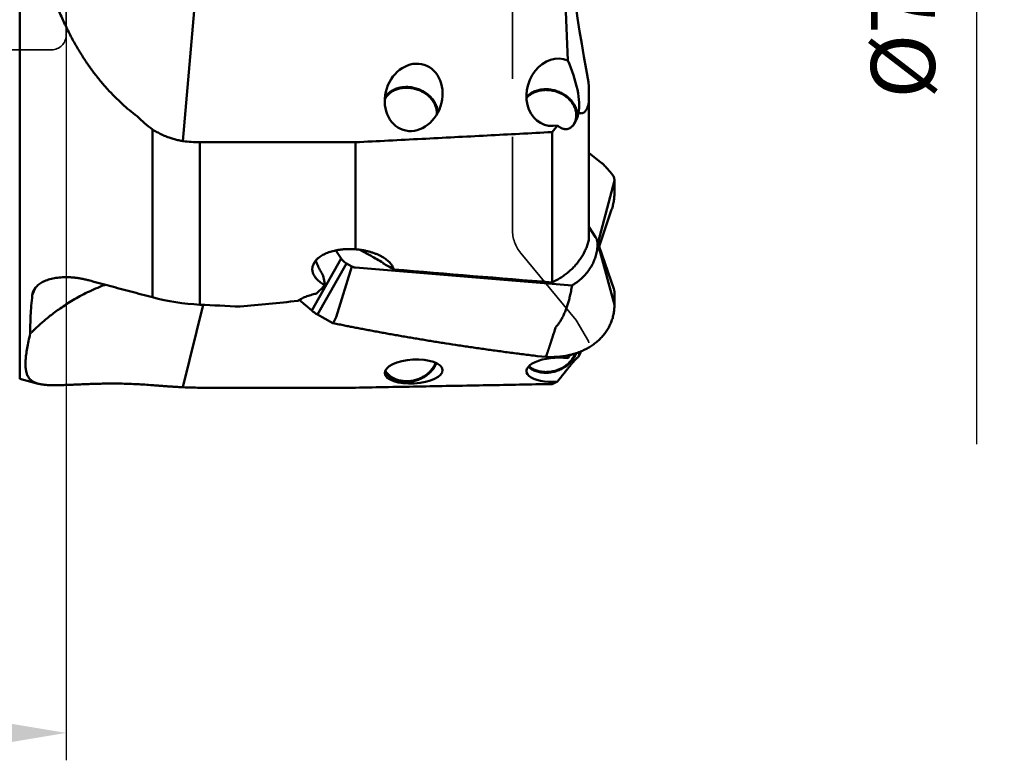
# Model space of a CAD drawing. Units: millimetres. Extents: x -32 to 90, y -55 to 95.
# Drawn here: x 29 to 83, y -55 to -15 of the extents above; entities that cross this region are included whole.
import ezdxf

# ---------------------------------------------------------------- set-up
doc = ezdxf.new("R2010")
doc.units = ezdxf.units.MM
doc.linetypes.add('HIDDEN', pattern=[9.525, 6.35, -3.175])
for name, color, linetype, lineweight in [('1', 4, 'Continuous', 50), ('2', 7, 'Continuous', 25), ('sk2', 7, 'Continuous', 25), ('sk3', 1, 'HIDDEN', 35)]:
    doc.layers.add(name, color=color, linetype=linetype, lineweight=lineweight)
doc.styles.add('simplex', font='txt.shx', dxfattribs={"height": 3.5})
doc.dimstyles.new('\\M+18352\\M+18373\\M+1815B - ISO-25', dxfattribs={"dimscale": 0, "dimtxt": 3.5, "dimasz": 3.5, "dimexe": 1.5, "dimexo": 0, "dimgap": 2.3, "dimtad": 1, "dimdsep": 46, "dimtxsty": 'simplex', "dimcen": 0.09, "dimclrd": 256, "dimclre": 256, "dimclrt": 256, "dimadec": 0, "dimazin": 0, "dimtfac": 1, "dimtofl": 0, "dimtmove": 0, "dimatfit": 3, "dimfxl": 1, "dimtolj": 1, "dimlwd": -1, "dimlwe": -1, "dimarcsym": 0})

# ---------------------------------------------------------------- blocks, each defined once
blk = doc.blocks.new('*D6')
at = {"layer": 'Defpoints', "color": 0}
for p in [(32, -15.7), (0, -17.075), (32, -53.917)]:
    blk.add_point(p, dxfattribs=at)
at = {"layer": 'sk2'}
for p, q in [((32, -15.7), (32, -55.417)), ((0, -17.075), (0, -55.417)), ((3.5, -53.917), (28.5, -53.917))]:
    blk.add_line(p, q, dxfattribs=at)
for points in [[(3.5, -53.334), (3.5, -54.5), (0, -53.917)], [(28.5, -53.334), (28.5, -54.5), (32, -53.917)]]:
    blk.add_solid(points, dxfattribs=at)
at = {"layer": 'sk2', "insert": (16, -49.867), "char_height": 3.5, "attachment_point": 5, "style": 'simplex'}
blk.add_mtext('\\A1;32 [1.260"]', dxfattribs=at)
blk = doc.blocks.new('*D8')
at = {"layer": '2'}
for p, q in [((62.02, 38.1), (83.367, 38.1)), ((81.867, -38.1), (81.867, 34.6))]:
    blk.add_line(p, q, dxfattribs=at)
blk.add_solid([(81.283, 34.6), (82.45, 34.6), (81.867, 38.1)], dxfattribs=at)
at = {"layer": 'Defpoints', "color": 0}
for p in [(62.02, 38.1), (81.867, 38.1), (69.358, -38.1)]:
    blk.add_point(p, dxfattribs=at)
at = {"layer": '2', "insert": (77.817, -1.75), "char_height": 3.5, "attachment_point": 5, "rotation": 90, "style": 'simplex'}
blk.add_mtext('\\A1;%%C76.2 [%%C3.000"]', dxfattribs=at)
blk = doc.blocks.new('_None')

msp = doc.modelspace()

# ---------------------------------------------------------------- linework, layer by layer
at = {"layer": '1'}
for p, q in [((29.45765, -34.51620469), (29.45765, 34.51620569)), ((39.949596, -3.631299), (38.38435356, -21.49757851)), ((59.056384, -7.072101), (59.465957, -17.08181)), ((60.617731, -22.151627), (60.617731, -18.48407544)), ((36.725546, -30.056097), (36.72554643, -20.85830834)), ((58.602821, -21.00754796), (58.602821, -29.239203)), ((39.313737, -21.566313), (47.842979, -21.566313)), ((39.313737, -21.56632188), (39.313737, -30.459774)), ((47.842979, -27.428266), (47.842979, -21.56631276)), ((61.283732, -22.669024), (60.617731, -22.151627)), ((60.617731, -26.922925), (60.617731, -22.151627)), ((61.87768, -23.300491), (61.61965, -22.99603)), ((62.02, -23.656543), (61.122803, -27.030419)), ((62.02, -23.656543), (62.02, -24.34836)), ((61.19038, -27.279643), (61.868877, -25.251362)), ((60.990486, -26.763827), (60.617731, -26.19481)), ((61.1903803, -27.2796429), (61.06425, -26.913041)), ((46.770978, -27.48393), (47.064778, -27.932421)), ((61.095999, -27.091965), (61.122803, -27.176167)), ((61.114585, -27.059342), (61.122803, -27.030419)), ((61.122803, -27.176167), (62.02, -30.475717)), ((61.988213, -29.59857), (61.1903803, -27.2796429)), ((47.064778, -27.932421), (45.446023, -30.780611)), ((47.35315, -28.199206), (45.762425, -30.998077)), ((46.784286, -31.151042), (47.638283, -28.363994)), ((47.35315, -28.199206), (47.638283, -28.363994)), ((59.702736, -29.402559), (47.845557, -28.42872)), ((46.177845, -29.392379), (46.06827, -28.871937)), ((62.02, -29.7839), (62.02, -30.475717)), ((39.497099, -30.468793), (38.395164, -34.9825)), ((44.757008, -30.203906), (45.446023, -30.780611)), ((45.762425, -30.998077), (46.596246, -31.47997)), ((46.730965, -31.248513), (46.648934, -31.391846)), ((46.784286, -31.151042), (46.730965, -31.248513)), ((46.648934, -31.391846), (46.596246, -31.47997)), ((46.64388, -31.479389), (46.866664, -31.524734)), ((47.464421, -31.643773), (47.507619, -31.652198)), ((58.047007, -33.305239), (57.796167, -33.274946)), ((58.269245, -33.319343), (58.047007, -33.305239)), ((58.2732, -33.319593), (58.255967, -33.256219)), ((58.2732, -33.319593), (58.269245, -33.319343)), ((59.448429, -33.243551), (59.465957, -33.397282)), ((29.45765, -34.516205), (30.471342, -34.787823)), ((39.313737, -35.00659), (47.842979, -35.00659))]:
    msp.add_line(p, q, dxfattribs=at)
for centre, radius, start, end in [((51.311359, -19.953235), 0.9847, 354.693311, 0.009009), ((58.975109, -20.083239), 1.005185, 349.746995, 0.044925), ((57.159384, -19.236929), 2.987361, 343.307058, 346.087452), ((54.185685, -17.147057), 5.866386, 318.847175, 323.4588), ((39.314975, -15.231723), 6.334599, 261.650893, 269.988802), ((59.988644, -24.901263), 2.476071, 38.95116, 40.277972), ((61.621284, -23.581397), 0.376652, 32.744051, 38.94146), ((48.658109, -28.225235), 0.688198, 5.385904, 5.511891), ((48.659752, -28.225082), 0.686549, 4.913062, 5.386043), ((48.665874, -28.224577), 0.680406, 3.213564, 4.914926), ((50.916058, -28.85531), 1.707324, 156.169341, 156.935449), ((37.64092, -33.017566), 8.100866, 154.316358, 157.666374), ((30.880343, -30.014353), 0.736458, 157.873071, 174.146403), ((39.926159, -18.033477), 12.441379, 255.092698, 267.178497), ((46.773447, -44.052837), 12.574116, 90.590403, 90.807471), ((55.79587, -30.927585), 3.099205, 341.440171, 344.080034), ((55.672543, -30.752697), 3.268534, 341.72423, 343.262029), ((56.276606, -31.358174), 2.511748, 340.752908, 344.006521), ((56.036397, -31.141895), 2.805831, 341.111252, 344.02635), ((107.304737, 318.872296), 355.654864, 261.156806, 261.270513), ((106.475287, 320.109121), 356.7529, 261.43233, 261.547662), ((105.49252, 320.277895), 356.776779, 261.707758, 261.825126), ((104.685441, 321.629894), 358.00165, 261.98375, 262.102834), ((103.146504, 317.588796), 353.788761, 262.259782, 262.382524), ((102.203956, 317.759414), 353.834225, 262.537465, 262.662539), ((101.248481, 317.715718), 353.670114, 262.815157, 262.942744), ((49.496615, -28.467614), 11.619991, 335.366586, 336.937394), ((39.312514, -17.52629), 17.480296, 266.99179, 270.004008), ((56.598478, -29.909602), 5.290823, 292.261473, 295.772344)]:
    msp.add_arc(centre, radius, start, end, dxfattribs=at)
for centre, major_axis, ratio, start_param, end_param in [((100.62416, -11.228821), (13.22835004, -71.88633039), 0.556072, 4.552861897, 4.7079298652), ((58.783335, -18.825882), (-0.58113194, -1.78198327), 0.826846, 3.0716919912, 6.7323155764), ((59.029399, -18.005626), (0.79572744, -2.31054121), 0.30603, 0.4701063075, 1.8747165158), ((22.044333, 3.93876), (-212.75033239, 22.487228), 0.138689, 1.7169509585, 1.7581302972), ((22.635323, -0.125), (-16.97021619, 34.00400287), 0.810333, 3.3828752647, 3.4042433084), ((26.185981, -0.125), (-419.24437055, 21.66771428), 0.070592, 1.6057625203, 1.6110491272), ((49.141567, -0.125), (-207.99590133, -22.00002827), 0.141105, 1.5192681728, 1.5344249619), ((58.783335, -34.023159), (-1.58345147, -0.08963386), 0.41443, 4.2433561846, 7.9035601155), ((59.029399, -34.843414), (-1.00980839, -1.94427698), 0.173241, 3.8076678363, 3.9678687742), ((59.029399, -34.843414), (-1.00980839, -1.94427698), 0.173241, 2.563258566, 2.8159994114)]:
    msp.add_ellipse(centre, major_axis=major_axis, ratio=ratio, start_param=start_param, end_param=end_param, dxfattribs=at)
for centre, major_axis, ratio in [((51.027367, -19.104879), (-0.58113194, -1.78198327), 0.826846), ((51.027367, -34.12328), (-1.58345147, -0.08963386), 0.41443)]:
    msp.add_ellipse(centre, major_axis=major_axis, ratio=ratio, dxfattribs=at)
for points, knots in [([(36.72554643, -20.85830834), (36.41465212, -20.66032287), (36.04329157, -20.24855571), (35.46100971, -19.8146903), (35.05661688, -19.45194568), (34.65474337, -19.06739849), (34.2613557, -18.65266041), (33.87565645, -18.20801152), (33.49871762, -17.73087853), (33.1309987, -17.21886216), (32.77308248, -16.6686887), (32.42582507, -16.07682912), (32.09042685, -15.43953294), (31.76827991, -14.75256233), (31.4610569, -14.01123644), (31.17112468, -13.21161089), (30.90140936, -12.35102951), (30.65502414, -11.4281809), (30.43508617, -10.44361172), (30.24431706, -9.39957871), (30.08480758, -8.30014999), (29.95786333, -7.15093021), (29.86390955, -5.95853435), (29.8023885, -4.72650769), (29.77247047, -3.45418627), (29.7737134, -2.14959618), (29.80463093, -0.84115884), (29.86115612, 0.43409989), (29.93865721, 1.66164664), (30.00311334, 2.46123144), (30.03835871, 2.85563826)], [0, 0, 0, 0, 1.1057493772, 1.6356823372, 2.1780698215, 2.733794583, 3.3042697797, 3.8921830688, 4.4991225904, 5.1277939147, 5.7826644708, 6.4674716393, 7.185696424, 7.9423974925, 8.7429377311, 9.592266516, 10.4932467008, 11.4476550939, 12.4569418316, 13.5189398212, 14.6308496656, 15.7890653004, 16.9869493205, 18.2185847763, 19.4892855653, 20.8045607844, 22.1319914369, 23.415382534, 24.6338428587, 25.8217783797, 25.8217783797, 25.8217783797, 25.8217783797]), ([(60.6177314, -18.48416309), (60.61770142, -18.47749262), (60.61741648, -18.46346076), (60.61611501, -18.44139741), (60.61405449, -18.41730497), (60.61121204, -18.39120166), (60.60758765, -18.36297953), (60.60313687, -18.33240805), (60.59778046, -18.29917589), (60.59375476, -18.27612721), (60.59156645, -18.26411944)], [0, 0, 0, 0, 0.0200116249, 0.04209350383, 0.06629274728, 0.09254647035, 0.12086014304, 0.15165014437, 0.18522369711, 0.22184030323, 0.22184030323, 0.22184030323, 0.22184030323]), ([(49.44606587, -19.20953192), (49.456664, -19.1887559), (49.48515675, -19.13741943), (49.53834305, -19.05912634), (49.60783552, -18.97683937), (49.68654629, -18.90086146), (49.77385618, -18.83176542), (49.86909395, -18.77006896), (49.97152855, -18.7162321), (50.08037811, -18.67065486), (50.19481436, -18.633675), (50.31396857, -18.60556601), (50.43693755, -18.58653524), (50.56279001, -18.57672232), (50.69057329, -18.57619812), (50.81932031, -18.58496404), (50.9480567, -18.60295191), (51.07580817, -18.63002437), (51.20160775, -18.66597586), (51.3245031, -18.71053412), (51.44356375, -18.76336221), (51.557888, -18.82406115), (51.66660977, -18.89217288), (51.76890501, -18.96718385), (51.86399774, -19.04852887), (51.95116572, -19.13559543), (52.02974562, -19.22772816), (52.09913755, -19.32423369), (52.15880977, -19.42438527), (52.20830052, -19.52742826), (52.24722851, -19.63258291), (52.27527026, -19.73905651), (52.29225743, -19.84602168), (52.29599909, -19.91758132), (52.29605855, -19.95307986)], [0, 0, 0, 0, 0.0699690602, 0.1759821326, 0.2833905567, 0.3925194767, 0.5036280104, 0.6169032399, 0.7324578296, 0.8503307059, 0.9704901433, 1.0928386297, 1.2172189749, 1.3434212449, 1.4711902103, 1.6002330999, 1.7302275187, 1.8608294459, 1.9916812681, 2.1224198243, 2.2526844586, 2.3821250737, 2.5104101762, 2.6372348942, 2.7623289324, 2.8854643977, 3.006463383, 3.1252051243, 3.2416324634, 3.3557572382, 3.4676641087, 3.577512221, 3.6855340527, 3.7920298251, 3.7920298251, 3.7920298251, 3.7920298251]), ([(52.3452684, -19.95025745), (52.34494283, -19.91516118), (52.34071298, -19.84174982), (52.32256766, -19.73065679), (52.29191919, -19.61755153), (52.24939522, -19.50596534), (52.19536797, -19.39678942), (52.13027815, -19.29089656), (52.05465827, -19.18913036), (51.969121, -19.09230089), (51.87435674, -19.00117861), (51.77112792, -18.9164887), (51.66026356, -18.8389055), (51.54265289, -18.76904721), (51.41923856, -18.70747092), (51.29100928, -18.65466811), (51.15899199, -18.61106068), (51.02424378, -18.57699753), (50.88784337, -18.55275176), (50.75088261, -18.53851855), (50.61445767, -18.53441363), (50.47966047, -18.54047247), (50.34757001, -18.55665017), (50.21924404, -18.58282196), (50.0957109, -18.6187843), (49.97796198, -18.6642566), (49.86694399, -18.71888298), (49.76355359, -18.78223563), (49.66862562, -18.85381388), (49.58294569, -18.93305934), (49.51153099, -19.0143548), (49.47117173, -19.07068908), (49.4541989, -19.09667754)], [0, 0, 0, 0, 0.1052933532, 0.2201801395, 0.3370798511, 0.4562481049, 0.5778554714, 0.7019864652, 0.8286418904, 0.9577437223, 1.0891417926, 1.2226216822, 1.3579133846, 1.4947004206, 1.6326292058, 1.7713185394, 1.9103691502, 2.0493732701, 2.1879242238, 2.3256260129, 2.4621028818, 2.5970088536, 2.7300372003, 2.8609297669, 2.9894860055, 3.1155714945, 3.2391256017, 3.3601678167, 3.4788021239, 3.5952186594, 3.7096918235, 3.8028116059, 3.8028116059, 3.8028116059, 3.8028116059]), ([(59.98029367, -20.0824511), (59.98022629, -20.04471503), (59.97613648, -19.96862297), (59.95756174, -19.85492552), (59.9269142, -19.7418191), (59.88439, -19.63023322), (59.83036282, -19.5210572), (59.765273, -19.41516435), (59.68965315, -19.31339813), (59.6041159, -19.21656866), (59.50935167, -19.12544637), (59.40612289, -19.04075644), (59.29525858, -18.96317324), (59.17764797, -18.89331496), (59.05423369, -18.83173869), (58.92600444, -18.77893593), (58.79398714, -18.73532857), (58.65923886, -18.70126549), (58.52283836, -18.67701976), (58.38587749, -18.66278652), (58.24945247, -18.65868154), (58.11465522, -18.66474032), (57.98256473, -18.68091798), (57.85423872, -18.70708975), (57.73070562, -18.74305206), (57.61295649, -18.7885244), (57.50193923, -18.84315057), (57.39854617, -18.90650397), (57.3036278, -18.97807948), (57.23925001, -19.03760582), (57.20622417, -19.07238774), (57.20000062, -19.07910251)], [0, 0, 0, 0, 0.1132083772, 0.2280951725, 0.3449948898, 0.4641631479, 0.5857705171, 0.7099015114, 0.8365569338, 0.9656587587, 1.0970568147, 1.2305366807, 1.3658283461, 1.5026153301, 1.6405440514, 1.7792333263, 1.918283916, 2.0572880845, 2.195839148, 2.3335410561, 2.470018011, 2.6049240312, 2.7379524014, 2.8688449783, 2.9974012213, 3.1234867126, 3.2470408217, 3.3680830391, 3.4867173506, 3.6031338994, 3.6305999836, 3.6305999836, 3.6305999836, 3.6305999836]), ([(57.20262731, -19.14948733), (57.21588854, -19.13352884), (57.25366437, -19.09063202), (57.32154586, -19.02513015), (57.40884946, -18.95603289), (57.50408896, -18.89433676), (57.60652309, -18.84049982), (57.71537279, -18.7949226), (57.82980901, -18.75794275), (57.94896324, -18.72983379), (58.07193224, -18.71080303), (58.19778474, -18.70099016), (58.32556807, -18.70046601), (58.45431515, -18.70923198), (58.58305164, -18.72721989), (58.71080321, -18.75429234), (58.83660286, -18.79024379), (58.95949826, -18.83480198), (59.07855891, -18.88763002), (59.19288313, -18.94832892), (59.30160487, -19.01644064), (59.40390006, -19.0914516), (59.49899275, -19.17279663), (59.58616069, -19.25986319), (59.66474056, -19.35199593), (59.73413246, -19.44850146), (59.79380467, -19.54865306), (59.84329539, -19.65169606), (59.88222338, -19.75685071), (59.9102651, -19.86332433), (59.92725231, -19.97028951), (59.93099382, -20.04184916), (59.93105328, -20.07734771)], [0, 0, 0, 0, 0.0622479099, 0.1713768406, 0.2824853794, 0.3957606124, 0.5113152046, 0.6291880833, 0.749347524, 0.8716960165, 0.9960763749, 1.1222786709, 1.2500476845, 1.3790906526, 1.5090851766, 1.6396872097, 1.7705391016, 1.9012776739, 2.0315422817, 2.16098285, 2.2892679037, 2.4160925807, 2.5411865883, 2.6643220331, 2.785321006, 2.9040627412, 3.0204900787, 3.1346148552, 3.2465217301, 3.3563698493, 3.4643916929, 3.5708874768, 3.5708874768, 3.5708874768, 3.5708874768]), ([(60.05910732, -19.95521191), (60.08196366, -19.96400855), (60.12658381, -19.97621001), (60.19206183, -19.98213279), (60.25139637, -19.97492431), (60.30493396, -19.95659737), (60.35341484, -19.92849896), (60.39750255, -19.89160636), (60.43778389, -19.84651004), (60.47468947, -19.79355557), (60.50864165, -19.73270061), (60.5399074, -19.6637184), (60.56872422, -19.58610412), (60.59509495, -19.49919369), (60.61055119, -19.43774928), (60.6177314, -19.40534928)], [0, 0, 0, 0, 0.07347201448, 0.13780577447, 0.19610656044, 0.25140240132, 0.30642468283, 0.3632663729, 0.42315369449, 0.48730403685, 0.55652184259, 0.63192464491, 0.71429841344, 0.80471587711, 0.90427411239, 0.90427411239, 0.90427411239, 0.90427411239]), ([(58.89890916, -20.63990706), (58.9291867, -20.66683371), (58.98882123, -20.71362469), (59.07912675, -20.77037782), (59.1636403, -20.80979018), (59.24193517, -20.83434134), (59.3139056, -20.84630011), (59.3802862, -20.84784711), (59.44193789, -20.84054785), (59.49932854, -20.82557762), (59.55269754, -20.80399177), (59.60256336, -20.77654761), (59.64944098, -20.74370286), (59.69380822, -20.7056685), (59.73607448, -20.66246148), (59.77659117, -20.61389206), (59.81565666, -20.55959266), (59.85350134, -20.49904672), (59.89026709, -20.43161931), (59.92605656, -20.35650259), (59.96102725, -20.27250408), (59.99288244, -20.18447903), (60.01221993, -20.12397453), (60.02085129, -20.09502607)], [0, 0, 0, 0, 0.1215564166, 0.2268176361, 0.3193549414, 0.4005082967, 0.4722262979, 0.5375087898, 0.5990467208, 0.6578671718, 0.7149138717, 0.7713134123, 0.8282617444, 0.8863295644, 0.94638105, 1.0093809704, 1.0759018467, 1.14690258, 1.2234456007, 1.3061761428, 1.3964114653, 1.4962988807, 1.586922403, 1.586922403, 1.586922403, 1.586922403]), ([(59.89058314, -20.35525856), (59.88747088, -20.36563155), (59.87361406, -20.40911531), (59.84360566, -20.48415204), (59.79409571, -20.57712035), (59.75318943, -20.63734881), (59.73034876, -20.66727404), (59.7289414, -20.66910458)], [0, 0, 0, 0, 0.03248946306, 0.13689741751, 0.24189647008, 0.34790926423, 0.35483630125, 0.35483630125, 0.35483630125, 0.35483630125]), ([(59.93105328, -20.07734771), (59.93107306, -20.11245861), (59.9273352, -20.18248819), (59.91224173, -20.27535946), (59.89745481, -20.33232943), (59.89058314, -20.35525856)], [0, 0, 0, 0, 0.10533271875, 0.20991215265, 0.28172219942, 0.28172219942, 0.28172219942, 0.28172219942]), ([(38.39516447, -21.49918391), (38.31716758, -21.48771304), (38.16049438, -21.45980539), (37.92594373, -21.40284581), (37.6896734, -21.3299284), (37.45126869, -21.24012823), (37.21032269, -21.13241058), (36.96668321, -21.00549979), (36.80607067, -20.90969394), (36.72554643, -20.85830834)], [0, 0, 0, 0, 0.2365076389, 0.4770659376, 0.7236663934, 0.977841741, 1.2408729788, 1.5149660894, 1.8015349277, 1.8015349277, 1.8015349277, 1.8015349277]), ([(58.60282131, -21.00754794), (57.4202379, -21.06942249), (55.04216691, -21.19353764), (51.4555526, -21.37979306), (49.05151383, -21.5040189), (47.84297867, -21.56631277)], [0, 0, 0, 0, 3.5526029717, 7.1439229197, 10.7743416034, 10.7743416034, 10.7743416034, 10.7743416034]), ([(61.61965009, -22.99602994), (61.5893379, -22.95995816), (61.53195037, -22.89557823), (61.44637394, -22.80934934), (61.36576001, -22.73531003), (61.31139095, -22.69060902), (61.28373218, -22.6690244)], [0, 0, 0, 0, 0.14135069338, 0.25855102873, 0.36433315905, 0.46958585654, 0.46958585654, 0.46958585654, 0.46958585654]), ([(62.02000027, -23.65654305), (62.02001109, -23.63685135), (62.01780352, -23.59751416), (62.00786048, -23.53941339), (61.99128842, -23.48292842), (61.96824118, -23.42861123), (61.94878897, -23.39427948), (61.93808462, -23.37767063)], [0, 0, 0, 0, 0.0590751041, 0.11789953608, 0.17646878545, 0.23526540456, 0.29454383619, 0.29454383619, 0.29454383619, 0.29454383619]), ([(62.02000027, -24.34835983), (62.01985026, -24.43481023), (62.01142563, -24.60958988), (61.97318151, -24.87158542), (61.92143869, -25.08571346), (61.88222463, -25.21152185), (61.86887841, -25.25136287)], [0, 0, 0, 0, 0.25935156867, 0.52400911002, 0.79319300962, 0.91924401334, 0.91924401334, 0.91924401334, 0.91924401334]), ([(60.6177314, -26.92292547), (60.59763172, -27.00444161), (60.55082557, -27.16621186), (60.46114418, -27.40276672), (60.35235132, -27.63234775), (60.22485278, -27.85402672), (60.07909291, -28.06694875), (59.91563564, -28.2701888), (59.73512411, -28.46291335), (59.53820936, -28.64436348), (59.32564515, -28.8137473), (59.09831857, -28.9703433), (58.85705722, -29.11344155), (58.68892711, -29.19895464), (58.60282131, -29.2392034)], [0, 0, 0, 0, 0.2518728026, 0.5045752454, 0.7581698206, 1.0132157323, 1.2709708738, 1.5314925231, 1.794904997, 2.0624178926, 2.3340878084, 2.6096251595, 2.8898837319, 3.175028477, 3.175028477, 3.175028477, 3.175028477]), ([(60.99048624, -26.763827), (61.01305982, -26.79798958), (61.03956933, -26.84731721), (61.05946691, -26.89922325), (61.06425242, -26.91304002)], [0, 0, 0, 0, 0.12284069657, 0.16670684221, 0.16670684221, 0.16670684221, 0.16670684221]), ([(61.06425242, -26.91304002), (61.07238393, -26.93646805), (61.08867654, -26.99517498), (61.09535704, -27.05601121), (61.09599906, -27.09196543)], [0, 0, 0, 0, 0.07439721939, 0.18227705498, 0.18227705498, 0.18227705498, 0.18227705498]), ([(45.66439438, -28.04460828), (45.68394816, -28.02123326), (45.72893242, -27.97219006), (45.80638218, -27.90138163), (45.89781217, -27.83111158), (46.00067122, -27.76425958), (46.11494268, -27.70135874), (46.24076011, -27.64288027), (46.37825422, -27.58937936), (46.52728657, -27.54155136), (46.68764775, -27.50009279), (46.85894114, -27.4657571), (47.04041053, -27.43934392), (47.23085042, -27.42161113), (47.42917394, -27.41318905), (47.63421773, -27.41469626), (47.77287548, -27.42253065), (47.84297867, -27.4282657)], [0.5089884281, 0.5089884281, 0.5089884281, 0.5089884281, 0.6003783011, 0.7083707221, 0.823394853, 0.9459329436, 1.0760423844, 1.2143903755, 1.3618628007, 1.5183660088, 1.6836748005, 1.8585023949, 2.0422117543, 2.2335664217, 2.4320461368, 2.6374661934, 2.8484783521, 2.8484783521, 2.8484783521, 2.8484783521]), ([(47.84297867, -27.4282657), (47.90752515, -27.43270124), (47.98957775, -27.44033111), (48.07133269, -27.45046215), (48.08885612, -27.45275111)], [0, 0, 0, 0, 0.19409610785, 0.24710746701, 0.24710746701, 0.24710746701, 0.24710746701]), ([(49.3431195, -28.1591416), (49.23257805, -28.09632623), (49.01757249, -27.97440566), (48.70714539, -27.79900485), (48.42055302, -27.63787241), (48.21746573, -27.52435753), (48.10973697, -27.464435), (48.08884657, -27.45282422)], [0.0128525369, 0.0128525369, 0.0128525369, 0.0128525369, 0.3942796682, 0.7543561124, 1.0825125839, 1.3806305713, 1.452331121, 1.452331121, 1.452331121, 1.452331121]), ([(48.08885612, -27.45275111), (48.13545823, -27.45883841), (48.24529674, -27.47515009), (48.41611812, -27.50791629), (48.59886119, -27.55249574), (48.77413012, -27.60490247), (48.91501158, -27.65527259), (48.99688596, -27.68859643), (49.02407655, -27.70010382)], [0.24710746701, 0.24710746701, 0.24710746701, 0.24710746701, 0.3880867264, 0.58015832834, 0.76870105348, 0.95215099256, 1.12872761814, 1.21730376027, 1.21730376027, 1.21730376027, 1.21730376027]), ([(59.70273557, -29.40255915), (59.75608974, -29.37105171), (59.86036019, -29.30531799), (60.0478702, -29.17167254), (60.25699182, -28.99499825), (60.47488165, -28.76620527), (60.66296869, -28.5184284), (60.81878269, -28.25480516), (60.94082483, -27.97777544), (61.02886489, -27.69023331), (61.08275297, -27.39374044), (61.09546787, -27.19274947), (61.09599906, -27.09196543)], [0, 0, 0, 0, 0.1858883315, 0.3695335824, 0.6904836914, 1.0054830138, 1.3155067258, 1.6217157167, 1.9220363204, 2.2215599269, 2.5217723179, 2.8241286326, 2.8241286326, 2.8241286326, 2.8241286326]), ([(47.06477841, -27.93242149), (47.08835239, -27.96788397), (47.14192633, -28.03659655), (47.2395815, -28.12615008), (47.31384044, -28.17664499), (47.35315013, -28.19920564)], [0, 0, 0, 0, 0.1277493083, 0.26004249728, 0.39601350234, 0.39601350234, 0.39601350234, 0.39601350234]), ([(49.02407655, -27.70010382), (49.04870904, -27.71052743), (49.1219209, -27.74279305), (49.23877452, -27.80025418), (49.36936352, -27.87485798), (49.4866985, -27.9525824), (49.59059644, -28.03257928), (49.68110683, -28.11408336), (49.7584738, -28.19648985), (49.8230733, -28.27929108), (49.87525459, -28.36208716), (49.91552622, -28.44441498), (49.93486113, -28.50028872), (49.94271065, -28.52775214)], [0, 0, 0, 0, 0.0802415188, 0.2399919927, 0.3904052944, 0.5311284852, 0.6618905114, 0.7834299375, 0.8961336756, 1.0005602686, 1.0980062135, 1.1892198168, 1.2749093011, 1.2749093011, 1.2749093011, 1.2749093011]), ([(46.17784481, -29.39237946), (46.13288521, -29.3688984), (46.04763522, -29.32016423), (45.92926868, -29.24127649), (45.82522251, -29.15932238), (45.73525958, -29.07502964), (45.65915579, -28.98887421), (45.59671431, -28.9013986), (45.54772406, -28.81322937), (45.51180474, -28.72477677), (45.48861779, -28.63639618), (45.47973167, -28.5638713), (45.47883974, -28.52129309), (45.47896893, -28.50801404)], [0, 0, 0, 0, 0.1521661378, 0.2942909378, 0.4263831886, 0.549044428, 0.6636478084, 0.7706840747, 0.8708418289, 0.9655569862, 1.0563329015, 1.1441801979, 1.1840192366, 1.1840192366, 1.1840192366, 1.1840192366]), ([(45.47896893, -28.50801404), (45.47913117, -28.49254454), (45.4811868, -28.44829597), (45.49232334, -28.37549545), (45.51700192, -28.29110493), (45.552848, -28.20874779), (45.59963713, -28.12852115), (45.63926047, -28.07495334), (45.66209793, -28.04735351), (45.66439438, -28.04460828)], [0, 0, 0, 0, 0.04641107413, 0.132772396, 0.22022228317, 0.30946396611, 0.4015639546, 0.49825534751, 0.50898842814, 0.50898842814, 0.50898842814, 0.50898842814]), ([(46.06827035, -28.87193701), (46.04267269, -28.82922018), (45.99293965, -28.74357819), (45.92206495, -28.61342279), (45.85483883, -28.481594), (45.79094437, -28.34733713), (45.73123633, -28.21217534), (45.68991397, -28.11078793), (45.66849887, -28.05523059), (45.66447061, -28.04467205)], [0, 0, 0, 0, 0.1493978305, 0.29706018433, 0.44455214389, 0.59328414436, 0.74305924288, 0.88778116285, 0.92168375915, 0.92168375915, 0.92168375915, 0.92168375915]), ([(47.63828334, -28.36399385), (47.65928595, -28.37607292), (47.70325652, -28.39731835), (47.77308021, -28.41911306), (47.82136803, -28.42668912), (47.8455566, -28.42872035)], [0, 0, 0, 0, 0.07268506427, 0.14588634376, 0.21870746219, 0.21870746219, 0.21870746219, 0.21870746219]), ([(49.94271065, -28.52775214), (49.83980382, -28.4688662), (49.6406777, -28.35502251), (49.44146712, -28.24132666), (49.34520994, -28.18643536)], [0, 0, 0, 0, 0.35569130835, 0.68811648647, 0.68811648647, 0.68811648647, 0.68811648647]), ([(30.19812401, -29.73695914), (30.19861031, -29.73575995), (30.21278461, -29.70102162), (30.24627379, -29.63384308), (30.30960168, -29.5408272), (30.38694079, -29.45312048), (30.47783144, -29.37119819), (30.58177573, -29.29545034), (30.6981004, -29.22629676), (30.82624749, -29.16415645), (30.96551954, -29.10937698), (31.1152969, -29.06226224), (31.27497553, -29.02316889), (31.44386942, -28.9923593), (31.62135098, -28.97012346), (31.80658566, -28.95678131), (31.99879379, -28.95252341), (32.19687174, -28.95757997), (32.39977916, -28.97207805), (32.60618024, -28.99599845), (32.81484939, -29.02930917), (33.02436379, -29.07179901), (33.16350427, -29.10594079), (33.23291393, -29.12449396)], [0, 0, 0, 0, 0.003882133, 0.1125583689, 0.2243261496, 0.340567846, 0.4625143388, 0.5906868301, 0.7257959759, 0.8679643328, 1.0174801441, 1.1743706667, 1.338649087, 1.5103473681, 1.6891296676, 1.8749935731, 2.0672476777, 2.2656687655, 2.4692041618, 2.6773171001, 2.8888209862, 3.1029451024, 3.3184846337, 3.3184846337, 3.3184846337, 3.3184846337]), ([(30.03835871, -32.03435444), (30.07700571, -31.9979211), (30.16034302, -31.91949615), (30.29454856, -31.79282108), (30.44925348, -31.64950912), (30.62678035, -31.48963116), (30.82956879, -31.31394893), (31.05969421, -31.12384578), (31.31880904, -30.92141635), (31.60812304, -30.70928614), (31.92851311, -30.49045152), (32.28005067, -30.26845524), (32.66146107, -30.04747777), (33.07054453, -29.83174654), (33.50479921, -29.62504154), (33.86387876, -29.47224919), (34.07766939, -29.38851792), (34.13720489, -29.3657566)], [0, 0, 0, 0, 0.1593386732, 0.3433079668, 0.5536401745, 0.7919750872, 1.0599976561, 1.3584925185, 1.6873520483, 2.0462996407, 2.4345594814, 2.8510957973, 3.2933090286, 3.7566236406, 4.2381581316, 4.7357282189, 4.9269427269, 4.9269427269, 4.9269427269, 4.9269427269]), ([(33.23291375, -29.12449533), (33.61588905, -29.22674918), (34.38689575, -29.4325386), (35.55110635, -29.74307347), (36.33235058, -29.95132095), (36.72554643, -30.05609652)], [0, 0, 0, 0, 1.1891734086, 2.3939936159, 3.6147425947, 3.6147425947, 3.6147425947, 3.6147425947]), ([(58.80259612, -31.69401939), (58.83853737, -31.65607658), (58.91144289, -31.57301551), (59.01432023, -31.43288484), (59.11455358, -31.2722716), (59.20965718, -31.09329775), (59.29819589, -30.89890748), (59.37933908, -30.69234057), (59.45354404, -30.47444847), (59.52220019, -30.24228599), (59.58693218, -29.9892084), (59.64847389, -29.70727044), (59.68522256, -29.50822269), (59.70273557, -29.40255915)], [0, 0, 0, 0, 0.1567892457, 0.3311261811, 0.5209323459, 0.7242750831, 0.9387045412, 1.1614006825, 1.3898016894, 1.6290363443, 1.8875277819, 2.1733017547, 2.4946168761, 2.4946168761, 2.4946168761, 2.4946168761]), ([(62.02000027, -29.78389998), (62.01996264, -29.76397731), (62.01775075, -29.72373674), (62.00771746, -29.6636347), (61.99618434, -29.62210186), (61.98890158, -29.60056943), (61.98821334, -29.59856984)], [0, 0, 0, 0, 0.05976812496, 0.12062070698, 0.18246991952, 0.18881407397, 0.18881407397, 0.18881407397, 0.18881407397]), ([(30.03835871, -32.03435444), (30.03524545, -31.87848507), (30.03458631, -31.55365063), (30.05515237, -31.04774237), (30.0932434, -30.50519599), (30.12755696, -30.13172146), (30.14772522, -29.93924409)], [0, 0, 0, 0, 0.467701375, 0.9741948306, 1.5186230789, 2.0992164594, 2.0992164594, 2.0992164594, 2.0992164594]), ([(44.7569689, -30.20384388), (44.76324088, -30.19989608), (44.80375278, -30.1747454), (44.88237672, -30.13022237), (44.99706407, -30.07379879), (45.12085014, -30.02116076), (45.25335849, -29.97270676), (45.39429098, -29.92882985), (45.54326753, -29.89000058), (45.6456816, -29.86805069), (45.69806316, -29.8580829)], [0.0919626732, 0.0919626732, 0.0919626732, 0.0919626732, 0.1141911182, 0.2349843379, 0.3628547632, 0.4974374173, 0.6383301915, 0.785949312, 0.9400793214, 1.1000438762, 1.1000438762, 1.1000438762, 1.1000438762]), ([(62.02000027, -30.47571676), (62.02001356, -30.56128457), (62.0116055, -30.73258725), (61.97366368, -30.98686172), (61.91058698, -31.23575174), (61.82309933, -31.47649495), (61.7117573, -31.70758921), (61.57685897, -31.92822513), (61.41911644, -32.13753627), (61.23990158, -32.33357468), (61.04106687, -32.51446412), (60.82355394, -32.67926284), (60.58806888, -32.82752082), (60.33587323, -32.95852098), (60.06948755, -33.07087503), (59.79130215, -33.1636686), (59.5023628, -33.23639716), (59.20363754, -33.28901051), (58.89696916, -33.32116805), (58.58570282, -33.33249175), (58.37730822, -33.32622), (58.27320336, -33.31959327)], [0, 0, 0, 0, 0.2567034329, 0.5135419534, 0.7700537374, 1.0256710009, 1.2806971647, 1.5383211073, 1.8002404726, 2.0657774221, 2.3339941887, 2.6055459677, 2.8833963111, 3.1678065807, 3.4571742558, 3.7498367197, 4.0467153521, 4.3502185225, 4.6590461453, 4.9710209498, 5.2839676222, 5.2839676222, 5.2839676222, 5.2839676222]), ([(45.44602304, -30.78061108), (45.46414535, -30.79571971), (45.50205093, -30.82615339), (45.56203769, -30.87046608), (45.62609036, -30.91438892), (45.69314837, -30.95716859), (45.73913882, -30.98464643), (45.76242474, -30.99807668)], [0, 0, 0, 0, 0.07078276323, 0.14579012634, 0.22368431917, 0.30373430022, 0.38437825411, 0.38437825411, 0.38437825411, 0.38437825411]), ([(46.86666399, -31.5247338), (46.96502096, -31.54440947), (47.16425577, -31.5841765), (47.36352495, -31.62377093), (47.46442054, -31.64377272)], [0, 0, 0, 0, 0.30091696655, 0.60949423253, 0.60949423253, 0.60949423253, 0.60949423253]), ([(47.50761924, -31.6521982), (47.60171866, -31.67054484), (47.78992482, -31.70715936), (47.97816097, -31.74361941), (48.07228263, -31.76181005)], [0, 0, 0, 0, 0.28761379975, 0.57520392018, 0.57520392018, 0.57520392018, 0.57520392018]), ([(48.07228263, -31.76181005), (48.17529932, -31.78139871), (48.38134137, -31.82048191), (48.5874184, -31.85938026), (48.69046114, -31.87878239)], [0, 0, 0, 0, 0.31458765615, 0.62914805858, 0.62914805858, 0.62914805858, 0.62914805858]), ([(30.47134213, -34.78782256), (30.41011119, -34.77261018), (30.29493625, -34.73255283), (30.13775373, -34.64888359), (30.0071166, -34.53634092), (29.90520982, -34.39327483), (29.83280076, -34.21873116), (29.78853114, -34.0118729), (29.77072632, -33.77096049), (29.77806419, -33.49443501), (29.80946791, -33.18136995), (29.86391618, -32.83134818), (29.94101225, -32.4444585), (30.00315715, -32.17500538), (30.03835871, -32.03435444)], [0, 0, 0, 0, 0.1892770576, 0.3639659011, 0.5313356749, 0.7016727883, 0.8860685125, 1.0942608172, 1.3336965139, 1.6091506739, 1.9231379373, 2.276998507, 2.6714378382, 3.1064051109, 3.1064051109, 3.1064051109, 3.1064051109]), ([(48.69046114, -31.87878239), (48.79521802, -31.8981833), (49.00477305, -31.93689389), (49.21436331, -31.97541323), (49.31917898, -31.99462724)], [0, 0, 0, 0, 0.31961476876, 0.63930136635, 0.63930136635, 0.63930136635, 0.63930136635]), ([(49.31917898, -31.99462724), (49.42607286, -32.01389436), (49.63921958, -32.05221112), (49.8524016, -32.09033099), (49.95867183, -32.10928307)], [0, 0, 0, 0, 0.32584920428, 0.649690048, 0.649690048, 0.649690048, 0.649690048]), ([(49.95867183, -32.10928307), (50.06818345, -32.12848019), (50.28500347, -32.16638267), (50.50185884, -32.20408238), (50.60918428, -32.22268945)], [0, 0, 0, 0, 0.33354446208, 0.6603238145, 0.6603238145, 0.6603238145, 0.6603238145]), ([(50.60918428, -32.22268945), (50.71976362, -32.24152785), (50.94034381, -32.27899807), (51.16095947, -32.31625885), (51.27097779, -32.33478677)], [0, 0, 0, 0, 0.33651760781, 0.6712202036, 0.6712202036, 0.6712202036, 0.6712202036]), ([(51.27097779, -32.33478677), (51.38353394, -32.35340631), (51.60797604, -32.39042336), (51.83245361, -32.42722464), (51.944357, -32.44551524)], [0, 0, 0, 0, 0.34225747997, 0.68242250178, 0.68242250178, 0.68242250178, 0.68242250178]), ([(58.56049988, -32.45689487), (58.56832087, -32.43553861), (58.58382563, -32.39075647), (58.59766774, -32.34543012), (58.60440931, -32.32173436)], [0, 0, 0, 0, 0.06822990053, 0.14213823626, 0.14213823626, 0.14213823626, 0.14213823626]), ([(58.60440931, -32.32173436), (58.61210035, -32.30019291), (58.62737208, -32.25523343), (58.64119334, -32.20980521), (58.64796119, -32.18615359)], [0, 0, 0, 0, 0.06861976294, 0.14242236606, 0.14242236606, 0.14242236606, 0.14242236606]), ([(51.944357, -32.44551524), (52.05872736, -32.46387164), (52.28713411, -32.50041651), (52.51557637, -32.53673875), (52.62963031, -32.55481639)], [0, 0, 0, 0, 0.34750225404, 0.69393542146, 0.69393542146, 0.69393542146, 0.69393542146]), ([(58.38091625, -32.99184328), (58.38451217, -32.98407713), (58.39150154, -32.96811983), (58.40109015, -32.94321823), (58.41013855, -32.91682241), (58.41872293, -32.88865222), (58.42403663, -32.86917826), (58.42661166, -32.8590993)], [0, 0, 0, 0, 0.02567475553, 0.05224242518, 0.08002945597, 0.10936788782, 0.14057597502, 0.14057597502, 0.14057597502, 0.14057597502]), ([(58.42661166, -32.8590993), (58.43075069, -32.84923752), (58.43893418, -32.82874704), (58.45038346, -32.79658997), (58.46141364, -32.76201711), (58.46829149, -32.73805898), (58.47163961, -32.72565018)], [0, 0, 0, 0, 0.03208545618, 0.06617538736, 0.10238133968, 0.14093902782, 0.14093902782, 0.14093902782, 0.14093902782]), ([(58.47163961, -32.72565018), (58.47707077, -32.71189796), (58.48777484, -32.68334883), (58.50259079, -32.63860424), (58.51179361, -32.60759527), (58.51624652, -32.59155836)], [0, 0, 0, 0, 0.0443575295, 0.09144366177, 0.14137458465, 0.14137458465, 0.14137458465, 0.14137458465]), ([(58.51624652, -32.59155836), (58.52152676, -32.57763783), (58.53197478, -32.54885653), (58.54669957, -32.50393985), (58.55596805, -32.47291556), (58.56049988, -32.45689487)], [0, 0, 0, 0, 0.04466496012, 0.09184001866, 0.14178799204, 0.14178799204, 0.14178799204, 0.14178799204]), ([(57.29831017, -33.86391662), (57.30030573, -33.86560883), (57.33254783, -33.89277456), (57.3985546, -33.94254127), (57.50193674, -34.0058894), (57.61295702, -34.06051709), (57.73070531, -34.10598908), (57.85423862, -34.14195157), (57.98256454, -34.1681234), (58.11465499, -34.18430119), (58.24945215, -34.19036012), (58.38587704, -34.18625531), (58.52283773, -34.17202221), (58.65923808, -34.14777667), (58.79398644, -34.11371329), (58.92600474, -34.07010718), (59.05423394, -34.01730267), (59.1776485, -33.95572643), (59.29525901, -33.88586797), (59.4061233, -33.80828473), (59.50935197, -33.72359472), (59.60411643, -33.63247248), (59.68965276, -33.53564259), (59.76527581, -33.43387767), (59.83035396, -33.32797989), (59.88234224, -33.22302258), (59.90959436, -33.15241934), (59.92086505, -33.11923994)], [0, 0, 0, 0, 0.0078493668, 0.1264837344, 0.2475259778, 0.3710801078, 0.497165615, 0.6257218658, 0.7566144361, 0.889642774, 1.0245487188, 1.1610255353, 1.29872724, 1.4372780772, 1.5762820749, 1.7153336126, 1.8540237214, 1.991952433, 2.1287394087, 2.2640310761, 2.3975109513, 2.528909022, 2.6580108654, 2.7846663109, 2.9087973354, 3.0304047542, 3.135529005, 3.135529005, 3.135529005, 3.135529005]), ([(59.86501507, -33.1373196), (59.85783772, -33.15706267), (59.83624859, -33.21205248), (59.79379907, -33.30038842), (59.73413446, -33.40053943), (59.66474049, -33.49704519), (59.58616122, -33.58917793), (59.49899315, -33.67624455), (59.40390054, -33.75758964), (59.30160539, -33.83260066), (59.19288375, -33.90071254), (59.07855941, -33.96141147), (58.95949872, -34.01424083), (58.83660247, -34.05879831), (58.71080251, -34.09474981), (58.58305106, -34.1218221), (58.45431471, -34.13980986), (58.32556774, -34.14857568), (58.19778449, -34.14805139), (58.07193203, -34.13823841), (57.9489631, -34.11920751), (57.82980876, -34.09109866), (57.715373, -34.05411805), (57.60652167, -34.00854327), (57.50409346, -33.95469718), (57.41189439, -33.89501577), (57.35587315, -33.85098674), (57.33049609, -33.82928021)], [0, 0, 0, 0, 0.0630216581, 0.1771464997, 0.2935738698, 0.4123156297, 0.5333146228, 0.6564500832, 0.7815441007, 0.9083687793, 1.0366538251, 1.1660943896, 1.296359417, 1.4270992705, 1.5579510527, 1.6885529008, 1.8185472557, 1.9475901016, 2.0753590415, 2.2015613007, 2.3259416467, 2.4482901423, 2.5684495962, 2.6863224956, 2.8018771173, 2.9151524017, 3.0153348289, 3.0153348289, 3.0153348289, 3.0153348289]), ([(58.25596713, -33.2562188), (58.25867819, -33.25611221), (58.26411501, -33.25542356), (58.271982, -33.25292667), (58.27940275, -33.2489957), (58.28626339, -33.2437777), (58.29249143, -33.23748746), (58.29804243, -33.23041813), (58.30296258, -33.22280903), (58.30736866, -33.21474518), (58.31138788, -33.20618222), (58.31511426, -33.1970336), (58.31861166, -33.18719631), (58.32192278, -33.17655364), (58.32507324, -33.16497953), (58.32807599, -33.15234577), (58.3309242, -33.13852985), (58.33265215, -33.12889024), (58.33347919, -33.12385477)], [0, 0, 0, 0, 0.00813944948, 0.01633967757, 0.02462910904, 0.0332061491, 0.04209933718, 0.05111262835, 0.06012410256, 0.06925314846, 0.07865953935, 0.08848719313, 0.09887695293, 0.10997173609, 0.12191682346, 0.13485577509, 0.14892234286, 0.1642311738, 0.1642311738, 0.1642311738, 0.1642311738]), ([(58.33347919, -33.12385477), (58.33622293, -33.11908491), (58.34159593, -33.10914997), (58.34897715, -33.09335414), (58.35600085, -33.07624173), (58.36270819, -33.05763653), (58.36914058, -33.03736973), (58.37529518, -33.01527987), (58.37908525, -32.99987367), (58.38091625, -32.99184328)], [0, 0, 0, 0, 0.01650808976, 0.03386304946, 0.05228138199, 0.07198302294, 0.0931782865, 0.11605580706, 0.14076527262, 0.14076527262, 0.14076527262, 0.14076527262]), ([(58.89890916, -34.67413997), (58.93071044, -34.63378404), (58.99230438, -34.55572963), (59.08198914, -34.44242629), (59.16566762, -34.33692048), (59.24311326, -34.23946364), (59.31430007, -34.15007659), (59.38000725, -34.06779385), (59.44109214, -33.99156908), (59.49805814, -33.92081077), (59.55114062, -33.85526302), (59.60081464, -33.79437476), (59.64756965, -33.73758669), (59.69186167, -33.6843942), (59.73406259, -33.63441073), (59.77451767, -33.58730623), (59.81351604, -33.5428474), (59.85126837, -33.50092845), (59.88792255, -33.46155876), (59.92357906, -33.42486439), (59.9583311, -33.39101555), (59.99232325, -33.36035937), (60.02538111, -33.33331675), (60.04805466, -33.31791257), (60.05910732, -33.31095389)], [0, 0, 0, 0, 0.1541405122, 0.298289549, 0.4335077168, 0.5581232436, 0.6717342108, 0.7763172968, 0.8740201541, 0.9647770592, 1.0488363213, 1.1270578876, 1.2005178059, 1.2695121975, 1.3347125783, 1.3967642495, 1.4557862432, 1.5121265452, 1.5659977033, 1.6171501735, 1.665608863, 1.7115048219, 1.754444683, 1.7936270954, 1.7936270954, 1.7936270954, 1.7936270954]), ([(49.45217244, -34.12835761), (49.46972738, -34.15544654), (49.5107109, -34.21287273), (49.58294564, -34.29509916), (49.66862551, -34.37434531), (49.76355349, -34.44592339), (49.86694388, -34.50927612), (49.97796186, -34.56390252), (50.09571077, -34.60937484), (50.2192439, -34.64533722), (50.34756985, -34.67150906), (50.47966028, -34.68768682), (50.61445743, -34.69374572), (50.7508823, -34.68964087), (50.88784298, -34.67540773), (51.02424328, -34.65116203), (51.15899137, -34.61709891), (51.29100852, -34.57349146), (51.41923771, -34.52068856), (51.542652, -34.45911211), (51.66026271, -34.3892536), (51.77112726, -34.31167023), (51.87435628, -34.22698027), (51.96912095, -34.13585798), (52.05465772, -34.03902859), (52.13027998, -33.9372622), (52.19536145, -33.83137009), (52.2416971, -33.73778711), (52.26527476, -33.67945845), (52.27310842, -33.6585287)], [0, 0, 0, 0, 0.0968394023, 0.2113125838, 0.3277291309, 0.4463634477, 0.5674056703, 0.6909597828, 0.8170452735, 0.9456015086, 1.0764940638, 1.2095223873, 1.3444283187, 1.4809051234, 1.6186068183, 1.7571576473, 1.8961616248, 2.0352121052, 2.1739013629, 2.3118301731, 2.448617377, 2.5839093666, 2.7173895205, 2.848787737, 2.977889628, 3.1045450719, 3.2286760681, 3.3502834119, 3.4173265729, 3.4173265729, 3.4173265729, 3.4173265729]), ([(52.23065348, -33.63895511), (52.22329575, -33.65929256), (52.20152244, -33.7148788), (52.1588039, -33.80377403), (52.09913921, -33.90392513), (52.02974513, -34.00043078), (51.95116569, -34.09256347), (51.86399737, -34.17963003), (51.76890449, -34.26097511), (51.66660911, -34.33598621), (51.55788729, -34.40409811), (51.44356306, -34.46479717), (51.32450248, -34.51762534), (51.2016072, -34.56218362), (51.07580771, -34.5981351), (50.94805632, -34.62520753), (50.81931999, -34.64319535), (50.69057303, -34.65196122), (50.56278979, -34.65143698), (50.43693735, -34.64162402), (50.31396839, -34.6225932), (50.1948142, -34.59448419), (50.08037797, -34.55750431), (49.97152841, -34.51192702), (49.86909381, -34.45809018), (49.77385604, -34.39639356), (49.68654621, -34.32729803), (49.6078352, -34.25131819), (49.53834359, -34.16903818), (49.49588089, -34.10651593), (49.47564852, -34.07246259), (49.47348935, -34.06877523)], [0, 0, 0, 0, 0.0648824525, 0.1790072004, 0.2954345433, 0.4141763075, 0.5351753538, 0.6583109458, 0.7834051828, 0.9102301123, 1.0385153538, 1.1679560084, 1.2982206053, 1.4289590814, 1.5598108102, 1.6904126502, 1.8204069974, 1.9494498333, 2.077218761, 2.2034210064, 2.3278013371, 2.4501498165, 2.5703092524, 2.6881821312, 2.8037367263, 2.9170119634, 3.0281205063, 3.1372494367, 3.2446578723, 3.350670961, 3.3634900128, 3.3634900128, 3.3634900128, 3.3634900128]), ([(36.72554643, -34.87033049), (36.58570422, -34.85865645), (36.30747928, -34.83774992), (35.89228007, -34.81347113), (35.48195372, -34.79606044), (35.07707365, -34.7851315), (34.678358, -34.78021663), (34.28641832, -34.78076049), (33.90174055, -34.78611976), (33.52482733, -34.7955488), (33.15683809, -34.80814592), (32.79912276, -34.82281848), (32.45250975, -34.83828707), (32.11732199, -34.85305129), (31.79388466, -34.86528482), (31.48393139, -34.87258617), (31.19184977, -34.87211027), (30.92375407, -34.86024726), (30.68522701, -34.83556854), (30.53869923, -34.80478082), (30.47134213, -34.78782256)], [0, 0, 0, 0, 0.4209859226, 0.8369819156, 1.247672647, 1.6530212163, 2.0520186817, 2.4438700997, 2.8288074857, 3.2061369076, 3.5749439427, 3.9334098995, 4.2801805941, 4.6158175635, 4.9399488066, 5.2511682296, 5.5458966558, 5.8159994806, 6.0560162031, 6.2643934108, 6.2643934108, 6.2643934108, 6.2643934108]), ([(38.39516447, -34.98249985), (38.31754417, -34.97841747), (38.16198633, -34.96993701), (37.92789087, -34.95627327), (37.69210664, -34.9415767), (37.45419149, -34.92576295), (37.21376399, -34.90872495), (36.97060981, -34.89035338), (36.80755367, -34.87717112), (36.72554643, -34.87033049)], [0, 0, 0, 0, 0.2331827472, 0.4673651391, 0.7034799809, 0.9419062354, 1.1826833706, 1.426568873, 1.6734450461, 1.6734450461, 1.6734450461, 1.6734450461]), ([(58.60282131, -34.80607148), (57.42023095, -34.8282759), (55.04214592, -34.87281553), (51.45553171, -34.93965628), (49.05150683, -34.98423506), (47.84297867, -35.00658969)], [0, 0, 0, 0, 3.5483964204, 7.1355062449, 10.7617109192, 10.7617109192, 10.7617109192, 10.7617109192])]:
    msp.add_open_spline(points, degree=3, knots=knots, dxfattribs=at)
for points in [[(49.35429369, -28.16549181), (49.35056903, -28.16337496), (49.34684429, -28.16125823), (49.3431195, -28.1591416)], [(44.68039405, -30.25477811), (44.70548976, -30.2371745), (44.73102068, -30.22017653), (44.7569689, -30.20384388)]]:
    msp.add_open_spline(points, degree=3, dxfattribs=at)
at = {"layer": 'sk3'}
for p, q in [((56.4330501, 26.35424338), (56.4330501, -26.35424338)), ((32, 15.7), (32, -15.7)), ((18, -16.5), (31.2, -16.5)), ((56.89282772, -27.63006274), (59.9330501, -31.30034607)), ((59.9330501, -31.30034607), (60.59156766, -32.45784672))]:
    msp.add_line(p, q, dxfattribs=at)
for centre, radius, start, end in [((31.2, -15.7), 0.8, 270, 0), ((58.4330501, -26.35424338), 2, 180, 219.636125553), ((60.417731, -32.55674472), 0.2, 0, 29.636125553)]:
    msp.add_arc(centre, radius, start, end, dxfattribs=at)

# ---------------------------------------------------------------- dimensions: what is measured, and where the dimension line sits
at = {"layer": '2'}
dim = msp.add_linear_dim(base=(81.8665896241, 38.1), p1=(69.3577494123, -38.1), p2=(62.02, 38.1), angle=90, text='%%C<>', dimstyle='\\M+18352\\M+18373\\M+1815B - ISO-25', override={"dimscale": 1, "dimdec": 8, "dimblk1": 'None', "dimsah": 1, "dimse1": 1}, dxfattribs=at)
dim.commit()
dim.dimension.update_dxf_attribs({"geometry": '*D8', "text_midpoint": (81.8665896241, -1.75), "dimtype": 160})
at = {"layer": 'sk2'}
dim = msp.add_linear_dim(base=(32, -53.9171472605), p1=(0, -17.074999), p2=(32, -15.7), angle=180, dimstyle='\\M+18352\\M+18373\\M+1815B - ISO-25', override={"dimscale": 1, "dimdec": 8}, dxfattribs=at)
dim.commit()
dim.dimension.update_dxf_attribs({"geometry": '*D6', "text_midpoint": (16, -53.9171472605), "dimtype": 160})

doc.saveas('drawing.dxf')
